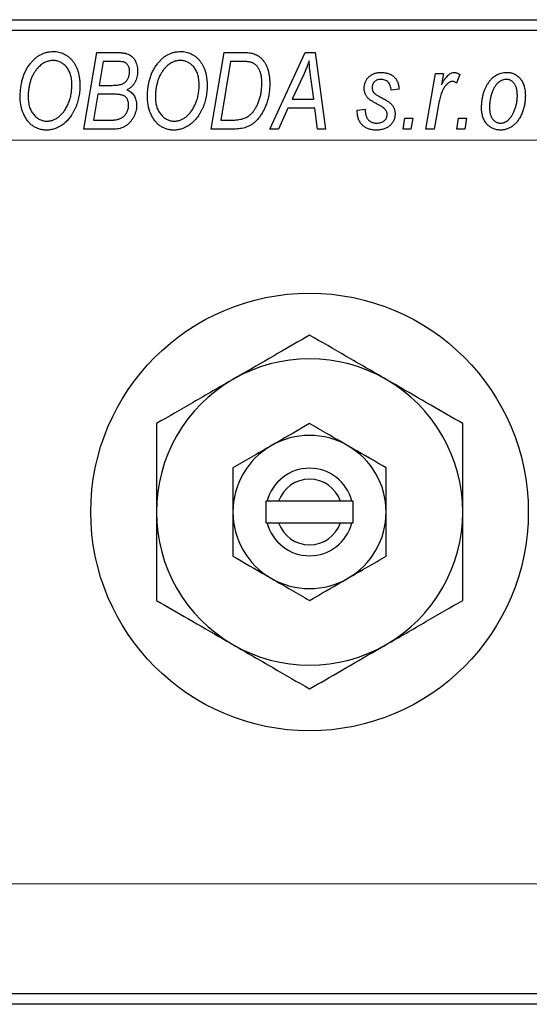
# Model space of a CAD drawing. Units: millimetres. Extents: x -513 to 631, y -212 to 415.
# Drawn here: x -420 to -373, y 266 to 356 of the extents above; entities that cross this region are included whole.
import ezdxf

# ---------------------------------------------------------------- set-up
doc = ezdxf.new("R2010")
doc.units = ezdxf.units.MM
doc.styles.add('SLDTEXTSTYLE0', font='TXT', dxfattribs={"width": 0.75})
doc.dimstyles.new('SLDDIMSTYLE1', dxfattribs={"dimtxt": 3.5, "dimasz": 3.302, "dimexe": 0, "dimexo": 0.0625, "dimgap": 0.875, "dimtad": 1, "dimdec": 0, "dimlfac": 0.5, "dimrnd": 1e-09, "dimzin": 12, "dimdsep": 46, "dimtxsty": 'SLDTEXTSTYLE0', "dimsah": 1, "dimcen": 0.09, "dimadec": 0, "dimazin": 3, "dimtfac": 1, "dimtdec": 0, "dimtofl": 0, "dimtmove": 0, "dimatfit": 3, "dimfxl": 1, "dimfrac": 2, "dimtolj": 1, "dimtzin": 12, "dimarcsym": 0})

# ---------------------------------------------------------------- blocks, each defined once
blk = doc.blocks.new('_D_1')
at = {"color": 7, "linetype": 'Continuous', "lineweight": 0}
for p, q in [((-462.063, 345.381), (56.096, 345.381)), ((55.096, 345.381), (55.096, 277.381)), ((-462.063, 277.381), (56.096, 277.381))]:
    blk.add_line(p, q, dxfattribs=at)
at = {"color": 7, "linetype": 'Continuous', "lineweight": 18}
for points in [[(55.096, 345.381), (54.588, 342.079), (55.604, 342.079)], [(55.096, 277.381), (55.604, 280.683), (54.588, 280.683)]]:
    blk.add_solid(points, dxfattribs=at)
at = {"color": 7, "linetype": 'Continuous', "lineweight": 18, "char_height": 3.5, "attachment_point": 1, "rotation": 90, "style": 'SLDTEXTSTYLE0'}
for s, insert in [('34', (50.531, 312.274)), ('%%c', (50.585, 306.996))]:
    blk.add_mtext(s, dxfattribs=dict(at, insert=insert))

msp = doc.modelspace()

# ---------------------------------------------------------------- linework, layer by layer
at = {"color": 7, "linetype": 'Continuous', "lineweight": 25}
for p, q in [((-463.063, 356.381), (-367.063, 356.381)), ((-367.063, 355.381), (-463.063, 355.381)), ((-413.699, 346.381), (-412.516, 353.381)), ((-412.516, 353.381), (-410.725, 353.381)), ((-402.063, 346.381), (-400.879, 353.381)), ((-400.879, 353.381), (-399.135, 353.381)), ((-396.703, 346.381), (-393.452, 353.381)), ((-393.452, 353.381), (-392.563, 353.381)), ((-392.563, 353.381), (-391.604, 346.381)), ((-411.918, 352.563), (-412.286, 350.381)), ((-410.671, 352.563), (-411.918, 352.563)), ((-400.281, 352.563), (-401.188, 347.199)), ((-399.223, 352.563), (-400.281, 352.563)), ((-393.689, 351.185), (-394.656, 349.108)), ((-382.422, 346.381), (-381.563, 351.472)), ((-381.563, 351.472), (-380.825, 351.472)), ((-380.825, 351.472), (-381.01, 350.419)), ((-379.335, 351.378), (-379.625, 350.583)), ((-412.286, 350.381), (-411.102, 350.381)), ((-392.672, 349.108), (-392.923, 350.87)), ((-412.425, 349.563), (-412.824, 347.199)), ((-410.882, 349.563), (-412.425, 349.563)), ((-384.881, 350.017), (-385.608, 349.927)), ((-394.656, 349.108), (-392.672, 349.108)), ((-381.315, 348.417), (-381.685, 346.381)), ((-395.056, 348.29), (-395.915, 346.381)), ((-392.57, 348.29), (-395.056, 348.29)), ((-392.335, 346.381), (-392.57, 348.29)), ((-388.699, 348.108), (-387.972, 348.199)), ((-388.699, 348.015), (-388.699, 348.108)), ((-412.824, 347.199), (-411.46, 347.199)), ((-401.188, 347.199), (-400.253, 347.199)), ((-384.517, 346.381), (-384.365, 347.381)), ((-384.365, 347.381), (-383.621, 347.381)), ((-383.621, 347.381), (-383.79, 346.381)), ((-379.608, 346.381), (-379.456, 347.381)), ((-379.456, 347.381), (-378.712, 347.381)), ((-378.712, 347.381), (-378.881, 346.381)), ((-410.895, 346.381), (-413.699, 346.381)), ((-399.99, 346.381), (-402.063, 346.381)), ((-395.915, 346.381), (-396.703, 346.381)), ((-391.604, 346.381), (-392.335, 346.381)), ((-383.79, 346.381), (-384.517, 346.381)), ((-381.685, 346.381), (-382.422, 346.381)), ((-378.881, 346.381), (-379.608, 346.381)), ((-397.063, 312.381), (-397.063, 310.381)), ((-396.936, 312.381), (-397.063, 312.381)), ((-395.891, 312.381), (-396.936, 312.381)), ((-390.234, 312.381), (-395.891, 312.381)), ((-389.19, 312.381), (-390.234, 312.381)), ((-389.063, 312.381), (-389.19, 312.381)), ((-389.063, 310.381), (-389.063, 312.381)), ((-397.063, 310.381), (-396.936, 310.381)), ((-396.936, 310.381), (-395.891, 310.381)), ((-395.891, 310.381), (-390.234, 310.381)), ((-390.234, 310.381), (-389.19, 310.381)), ((-389.19, 310.381), (-389.063, 310.381)), ((-463.063, 267.381), (-367.063, 267.381)), ((-367.063, 266.381), (-463.063, 266.381))]:
    msp.add_line(p, q, dxfattribs=at)
msp.add_circle((-393.063, 311.381), 20, dxfattribs=at)
for radius, start, end in [(14, 60, 120), (14, 120, 180), (14, 0, 60), (7, 60, 120), (7, 120, 180), (7, 0, 60), (4, 14.47751, 165.52249), (3, 19.47122, 160.52878), (14, 180, 240), (7, 180, 240), (7, 300, 0), (14, 300, 0), (4, 194.47751, 345.52249), (3, 199.47122, 340.52878), (7, 240, 300), (14, 240, 300)]:
    msp.add_arc((-393.063, 311.381), radius, start, end, dxfattribs=at)
for points, knots in [([(-418.558, 352.415), (-418.487, 352.499), (-418.348, 352.663), (-418.115, 352.878), (-417.872, 353.062), (-417.617, 353.212), (-417.349, 353.328), (-417.069, 353.411), (-416.779, 353.462), (-416.58, 353.469), (-416.48, 353.472)], [0, 0, 0, 0, 0.136649, 0.267317, 0.392462, 0.514504, 0.634349, 0.753991, 0.875713, 1, 1, 1, 1]), ([(-416.48, 353.472), (-416.396, 353.47), (-416.23, 353.465), (-415.986, 353.426), (-415.754, 353.36), (-415.531, 353.27), (-415.321, 353.152), (-415.118, 353.011), (-414.93, 352.841), (-414.751, 352.649), (-414.589, 352.433), (-414.448, 352.195), (-414.328, 351.937), (-414.23, 351.66), (-414.156, 351.361), (-414.102, 351.044), (-414.069, 350.706), (-414.065, 350.474), (-414.063, 350.355)], [0, 0, 0, 0, 0.057263, 0.112568, 0.166985, 0.220742, 0.275104, 0.330458, 0.387584, 0.447151, 0.508197, 0.570573, 0.634393, 0.700852, 0.770128, 0.84281, 0.919314, 1, 1, 1, 1]), ([(-410.725, 353.381), (-410.672, 353.381), (-410.57, 353.381), (-410.423, 353.375), (-410.286, 353.365), (-410.16, 353.352), (-410.043, 353.337), (-409.937, 353.317), (-409.842, 353.293), (-409.783, 353.274), (-409.754, 353.265)], [0, 0, 0, 0, 0.160667, 0.311308, 0.450626, 0.580101, 0.699851, 0.808858, 0.908906, 1, 1, 1, 1]), ([(-409.754, 353.265), (-409.681, 353.234), (-409.536, 353.175), (-409.343, 353.043), (-409.174, 352.885), (-409.034, 352.695), (-408.925, 352.476), (-408.845, 352.233), (-408.798, 351.964), (-408.793, 351.777), (-408.79, 351.679)], [0, 0, 0, 0, 0.119928, 0.235269, 0.350507, 0.46798, 0.589731, 0.717624, 0.853308, 1, 1, 1, 1]), ([(-406.922, 352.415), (-406.851, 352.499), (-406.712, 352.663), (-406.478, 352.878), (-406.236, 353.062), (-405.98, 353.212), (-405.713, 353.328), (-405.433, 353.411), (-405.142, 353.462), (-404.944, 353.469), (-404.844, 353.472)], [0, 0, 0, 0, 0.136649, 0.267317, 0.392462, 0.514504, 0.634349, 0.753991, 0.875713, 1, 1, 1, 1]), ([(-404.844, 353.472), (-404.759, 353.47), (-404.594, 353.465), (-404.35, 353.426), (-404.118, 353.36), (-403.895, 353.27), (-403.684, 353.152), (-403.482, 353.011), (-403.293, 352.841), (-403.115, 352.649), (-402.952, 352.433), (-402.812, 352.195), (-402.692, 351.937), (-402.594, 351.66), (-402.519, 351.361), (-402.466, 351.044), (-402.433, 350.706), (-402.428, 350.474), (-402.426, 350.355)], [0, 0, 0, 0, 0.057263, 0.112568, 0.166985, 0.220742, 0.275104, 0.330458, 0.387584, 0.447151, 0.508197, 0.570573, 0.634393, 0.700852, 0.770128, 0.84281, 0.919314, 1, 1, 1, 1]), ([(-399.135, 353.381), (-399.043, 353.38), (-398.871, 353.378), (-398.629, 353.361), (-398.422, 353.336), (-398.298, 353.305), (-398.242, 353.29)], [0, 0, 0, 0, 0.30603, 0.57481, 0.80566, 1, 1, 1, 1]), ([(-398.242, 353.29), (-398.167, 353.266), (-398.019, 353.218), (-397.81, 353.109), (-397.615, 352.972), (-397.43, 352.811), (-397.264, 352.617), (-397.116, 352.395), (-396.991, 352.143), (-396.884, 351.864), (-396.801, 351.559), (-396.743, 351.23), (-396.704, 350.881), (-396.701, 350.64), (-396.699, 350.516)], [0, 0, 0, 0, 0.068399, 0.1366601, 0.2059934, 0.2775885, 0.351883, 0.4292789, 0.5112997, 0.5985757, 0.6912952, 0.7885289, 0.8914048, 1, 1, 1, 1]), ([(-419.517, 349.317), (-419.514, 349.473), (-419.508, 349.776), (-419.464, 350.221), (-419.389, 350.644), (-419.284, 351.044), (-419.149, 351.422), (-418.984, 351.777), (-418.79, 352.111), (-418.635, 352.314), (-418.558, 352.415)], [0, 0, 0, 0, 0.140975, 0.275659, 0.405254, 0.529661, 0.650589, 0.768587, 0.884694, 1, 1, 1, 1]), ([(-416.504, 352.654), (-416.572, 352.651), (-416.707, 352.646), (-416.907, 352.609), (-417.101, 352.548), (-417.29, 352.461), (-417.474, 352.351), (-417.652, 352.217), (-417.825, 352.058), (-417.931, 351.938), (-417.986, 351.877)], [0, 0, 0, 0, 0.117728, 0.233769, 0.350965, 0.4701, 0.593538, 0.722044, 0.856958, 1, 1, 1, 1]), ([(-414.79, 350.432), (-414.792, 350.516), (-414.795, 350.68), (-414.817, 350.918), (-414.858, 351.143), (-414.911, 351.354), (-414.982, 351.552), (-415.069, 351.736), (-415.17, 351.907), (-415.288, 352.061), (-415.417, 352.199), (-415.552, 352.321), (-415.694, 352.424), (-415.844, 352.507), (-415.999, 352.573), (-416.162, 352.62), (-416.331, 352.648), (-416.446, 352.652), (-416.504, 352.654)], [0, 0, 0, 0, 0.080233, 0.156686, 0.228935, 0.298158, 0.36508, 0.429725, 0.492502, 0.554569, 0.615156, 0.672906, 0.72873, 0.782677, 0.836275, 0.890041, 0.944187, 1, 1, 1, 1]), ([(-409.517, 351.65), (-409.519, 351.699), (-409.523, 351.796), (-409.544, 351.935), (-409.585, 352.061), (-409.639, 352.176), (-409.709, 352.275), (-409.783, 352.361), (-409.87, 352.428), (-409.968, 352.484), (-410.093, 352.52), (-410.251, 352.546), (-410.448, 352.56), (-410.592, 352.562), (-410.671, 352.563)], [0, 0, 0, 0, 0.087384, 0.169067, 0.245795, 0.32049, 0.391012, 0.456907, 0.520234, 0.58197, 0.653444, 0.747012, 0.862036, 1, 1, 1, 1]), ([(-407.881, 349.317), (-407.878, 349.473), (-407.872, 349.776), (-407.827, 350.221), (-407.753, 350.644), (-407.647, 351.044), (-407.513, 351.422), (-407.347, 351.777), (-407.154, 352.111), (-406.999, 352.314), (-406.922, 352.415)], [0, 0, 0, 0, 0.140975, 0.275659, 0.405254, 0.529661, 0.650589, 0.768587, 0.884694, 1, 1, 1, 1]), ([(-404.868, 352.654), (-404.936, 352.651), (-405.071, 352.646), (-405.27, 352.609), (-405.464, 352.548), (-405.653, 352.461), (-405.837, 352.351), (-406.015, 352.217), (-406.188, 352.058), (-406.295, 351.938), (-406.35, 351.877)], [0, 0, 0, 0, 0.117728, 0.233769, 0.350965, 0.4701, 0.593538, 0.722044, 0.856958, 1, 1, 1, 1]), ([(-403.154, 350.432), (-403.155, 350.516), (-403.159, 350.68), (-403.181, 350.918), (-403.222, 351.143), (-403.274, 351.354), (-403.346, 351.552), (-403.433, 351.736), (-403.533, 351.907), (-403.652, 352.061), (-403.78, 352.199), (-403.916, 352.321), (-404.058, 352.424), (-404.207, 352.507), (-404.363, 352.573), (-404.525, 352.62), (-404.695, 352.648), (-404.81, 352.652), (-404.868, 352.654)], [0, 0, 0, 0, 0.080233, 0.156686, 0.228935, 0.298158, 0.36508, 0.429725, 0.492502, 0.554569, 0.615156, 0.672906, 0.72873, 0.782677, 0.836275, 0.890041, 0.944187, 1, 1, 1, 1]), ([(-398.306, 352.445), (-398.331, 352.454), (-398.386, 352.474), (-398.476, 352.497), (-398.575, 352.52), (-398.685, 352.534), (-398.805, 352.547), (-398.935, 352.557), (-399.076, 352.562), (-399.173, 352.563), (-399.223, 352.563)], [0, 0, 0, 0, 0.0888851, 0.1885605, 0.2964208, 0.4167458, 0.5457914, 0.686729, 0.8380763, 1, 1, 1, 1]), ([(-397.426, 350.56), (-397.427, 350.624), (-397.429, 350.75), (-397.439, 350.933), (-397.457, 351.105), (-397.484, 351.268), (-397.517, 351.42), (-397.556, 351.562), (-397.605, 351.694), (-397.66, 351.816), (-397.721, 351.929), (-397.789, 352.031), (-397.862, 352.124), (-397.939, 352.208), (-398.023, 352.281), (-398.111, 352.347), (-398.206, 352.401), (-398.272, 352.43), (-398.306, 352.445)], [0, 0, 0, 0, 0.087447, 0.169853, 0.248723, 0.323018, 0.393372, 0.460128, 0.523179, 0.583882, 0.641702, 0.697328, 0.750439, 0.801382, 0.851938, 0.901565, 0.950522, 1, 1, 1, 1]), ([(-393.108, 352.615), (-393.144, 352.51), (-393.219, 352.288), (-393.354, 351.945), (-393.512, 351.574), (-393.628, 351.318), (-393.689, 351.185)], [0, 0, 0, 0, 0.2160703, 0.4547989, 0.7156038, 1, 1, 1, 1]), ([(-392.923, 350.87), (-392.936, 350.955), (-392.959, 351.121), (-392.99, 351.366), (-393.019, 351.6), (-393.043, 351.824), (-393.064, 352.037), (-393.083, 352.239), (-393.097, 352.431), (-393.104, 352.555), (-393.108, 352.615)], [0, 0, 0, 0, 0.147004, 0.287272, 0.421721, 0.549464, 0.671407, 0.78756, 0.897063, 1, 1, 1, 1]), ([(-417.986, 351.877), (-418.051, 351.795), (-418.181, 351.63), (-418.344, 351.357), (-418.482, 351.063), (-418.596, 350.749), (-418.681, 350.412), (-418.746, 350.055), (-418.783, 349.676), (-418.787, 349.416), (-418.79, 349.283)], [0, 0, 0, 0, 0.113035, 0.226833, 0.343503, 0.463933, 0.588336, 0.718997, 0.855944, 1, 1, 1, 1]), ([(-409.919, 350.671), (-409.887, 350.702), (-409.824, 350.765), (-409.741, 350.869), (-409.673, 350.981), (-409.616, 351.1), (-409.571, 351.227), (-409.541, 351.361), (-409.52, 351.503), (-409.518, 351.6), (-409.517, 351.65)], [0, 0, 0, 0, 0.123467, 0.244945, 0.364273, 0.485492, 0.607054, 0.732837, 0.864398, 1, 1, 1, 1]), ([(-408.79, 351.679), (-408.793, 351.583), (-408.798, 351.395), (-408.845, 351.124), (-408.919, 350.871), (-409.027, 350.64), (-409.163, 350.43), (-409.332, 350.248), (-409.529, 350.091), (-409.678, 350.012), (-409.754, 349.972)], [0, 0, 0, 0, 0.139737, 0.27085, 0.396572, 0.518678, 0.638194, 0.756304, 0.875627, 1, 1, 1, 1]), ([(-406.35, 351.877), (-406.414, 351.795), (-406.544, 351.63), (-406.708, 351.357), (-406.845, 351.063), (-406.96, 350.749), (-407.045, 350.412), (-407.11, 350.055), (-407.146, 349.676), (-407.151, 349.416), (-407.154, 349.283)], [0, 0, 0, 0, 0.113035, 0.226833, 0.343503, 0.463933, 0.588336, 0.718997, 0.855944, 1, 1, 1, 1]), ([(-388.063, 350.114), (-388.061, 350.166), (-388.058, 350.267), (-388.041, 350.416), (-388.005, 350.556), (-387.961, 350.691), (-387.9, 350.818), (-387.829, 350.939), (-387.742, 351.052), (-387.644, 351.157), (-387.534, 351.252), (-387.417, 351.336), (-387.29, 351.406), (-387.155, 351.463), (-387.013, 351.509), (-386.861, 351.539), (-386.702, 351.561), (-386.593, 351.562), (-386.537, 351.563)], [0, 0, 0, 0, 0.065575, 0.128562, 0.189782, 0.249457, 0.3086, 0.367348, 0.427807, 0.488612, 0.549953, 0.611151, 0.671683, 0.733076, 0.796748, 0.861808, 0.929045, 1, 1, 1, 1]), ([(-386.537, 351.563), (-386.475, 351.562), (-386.355, 351.561), (-386.181, 351.539), (-386.015, 351.509), (-385.861, 351.463), (-385.715, 351.407), (-385.579, 351.337), (-385.453, 351.254), (-385.338, 351.159), (-385.234, 351.052), (-385.145, 350.934), (-385.067, 350.806), (-385.003, 350.668), (-384.952, 350.519), (-384.913, 350.361), (-384.889, 350.192), (-384.884, 350.077), (-384.881, 350.017)], [0, 0, 0, 0, 0.07225, 0.141018, 0.206059, 0.269164, 0.330027, 0.389406, 0.447953, 0.506347, 0.564487, 0.622371, 0.680199, 0.739599, 0.800735, 0.864194, 0.93042, 1, 1, 1, 1]), ([(-381.01, 350.419), (-380.962, 350.51), (-380.871, 350.68), (-380.724, 350.914), (-380.577, 351.112), (-380.429, 351.275), (-380.281, 351.402), (-380.133, 351.494), (-379.981, 351.551), (-379.879, 351.559), (-379.83, 351.563)], [0, 0, 0, 0, 0.178471, 0.337989, 0.48161, 0.608663, 0.721372, 0.821967, 0.91329, 1, 1, 1, 1]), ([(-379.83, 351.563), (-379.794, 351.561), (-379.717, 351.555), (-379.599, 351.515), (-379.468, 351.459), (-379.382, 351.406), (-379.335, 351.378)], [0, 0, 0, 0, 0.200734, 0.431429, 0.695976, 1, 1, 1, 1]), ([(-377.335, 348.319), (-377.334, 348.43), (-377.33, 348.649), (-377.299, 348.97), (-377.252, 349.279), (-377.183, 349.575), (-377.096, 349.857), (-376.987, 350.126), (-376.859, 350.382), (-376.714, 350.623), (-376.552, 350.842), (-376.376, 351.035), (-376.185, 351.198), (-375.981, 351.331), (-375.763, 351.436), (-375.531, 351.51), (-375.286, 351.555), (-375.118, 351.56), (-375.033, 351.563)], [0, 0, 0, 0, 0.075361, 0.148117, 0.218524, 0.286637, 0.35345, 0.41845, 0.482958, 0.546673, 0.608539, 0.667297, 0.723239, 0.777918, 0.831968, 0.886506, 0.942213, 1, 1, 1, 1]), ([(-375.033, 351.563), (-374.973, 351.561), (-374.854, 351.558), (-374.681, 351.532), (-374.516, 351.488), (-374.358, 351.429), (-374.21, 351.349), (-374.068, 351.254), (-373.936, 351.14), (-373.812, 351.011), (-373.7, 350.865), (-373.601, 350.704), (-373.519, 350.528), (-373.452, 350.337), (-373.4, 350.132), (-373.362, 349.913), (-373.339, 349.679), (-373.337, 349.518), (-373.335, 349.435)], [0, 0, 0, 0, 0.058956, 0.115682, 0.17136, 0.22596, 0.280514, 0.335946, 0.392529, 0.450909, 0.511101, 0.572496, 0.635556, 0.700966, 0.769909, 0.842409, 0.918818, 1, 1, 1, 1]), ([(-414.063, 350.355), (-414.064, 350.258), (-414.067, 350.066), (-414.088, 349.781), (-414.124, 349.503), (-414.173, 349.231), (-414.238, 348.967), (-414.314, 348.709), (-414.407, 348.459), (-414.513, 348.217), (-414.628, 347.985), (-414.754, 347.767), (-414.886, 347.564), (-415.025, 347.376), (-415.171, 347.202), (-415.326, 347.043), (-415.487, 346.9), (-415.657, 346.772), (-415.831, 346.659), (-416.007, 346.56), (-416.186, 346.477), (-416.367, 346.409), (-416.551, 346.356), (-416.737, 346.318), (-416.925, 346.294), (-417.051, 346.291), (-417.114, 346.29)], [0, 0, 0, 0, 0.051795, 0.102706, 0.152363, 0.20141, 0.249746, 0.297455, 0.344845, 0.392009, 0.438322, 0.482904, 0.52599, 0.567516, 0.607845, 0.646963, 0.685433, 0.723119, 0.76018, 0.796023, 0.830829, 0.865359, 0.899013, 0.932797, 0.966382, 1, 1, 1, 1]), ([(-417.061, 347.108), (-417.017, 347.109), (-416.928, 347.111), (-416.795, 347.131), (-416.662, 347.159), (-416.531, 347.201), (-416.4, 347.255), (-416.269, 347.32), (-416.14, 347.398), (-416.01, 347.486), (-415.884, 347.586), (-415.763, 347.701), (-415.646, 347.829), (-415.536, 347.972), (-415.429, 348.126), (-415.328, 348.295), (-415.231, 348.477), (-415.141, 348.671), (-415.06, 348.875), (-414.986, 349.083), (-414.926, 349.297), (-414.876, 349.515), (-414.838, 349.738), (-414.811, 349.965), (-414.793, 350.197), (-414.791, 350.354), (-414.79, 350.432)], [0, 0, 0, 0, 0.0301757, 0.0602933, 0.0908029, 0.121741, 0.1536659, 0.1866556, 0.2205936, 0.2559101, 0.2924251, 0.3298624, 0.3689122, 0.4095877, 0.4520232, 0.4961917, 0.5426783, 0.5914669, 0.6412571, 0.690858, 0.7412132, 0.7915521, 0.8426455, 0.8940039, 0.9467438, 1, 1, 1, 1]), ([(-411.102, 350.381), (-411.034, 350.382), (-410.903, 350.383), (-410.714, 350.398), (-410.54, 350.42), (-410.383, 350.45), (-410.243, 350.491), (-410.119, 350.541), (-410.01, 350.598), (-409.949, 350.647), (-409.919, 350.671)], [0, 0, 0, 0, 0.16478, 0.317369, 0.458139, 0.586478, 0.703401, 0.810687, 0.908475, 1, 1, 1, 1]), ([(-402.426, 350.355), (-402.428, 350.258), (-402.43, 350.066), (-402.452, 349.781), (-402.488, 349.503), (-402.537, 349.231), (-402.602, 348.967), (-402.677, 348.709), (-402.77, 348.459), (-402.877, 348.217), (-402.992, 347.985), (-403.118, 347.767), (-403.249, 347.564), (-403.389, 347.376), (-403.535, 347.202), (-403.689, 347.043), (-403.851, 346.9), (-404.021, 346.772), (-404.194, 346.659), (-404.371, 346.56), (-404.55, 346.477), (-404.731, 346.409), (-404.915, 346.356), (-405.1, 346.318), (-405.288, 346.294), (-405.414, 346.291), (-405.477, 346.29)], [0, 0, 0, 0, 0.051795, 0.102706, 0.152363, 0.20141, 0.249746, 0.297455, 0.344845, 0.392009, 0.438322, 0.482904, 0.52599, 0.567516, 0.607845, 0.646963, 0.685433, 0.723119, 0.76018, 0.796023, 0.830829, 0.865359, 0.899013, 0.932797, 0.966382, 1, 1, 1, 1]), ([(-405.425, 347.108), (-405.38, 347.109), (-405.291, 347.111), (-405.158, 347.131), (-405.026, 347.159), (-404.894, 347.201), (-404.764, 347.255), (-404.633, 347.32), (-404.503, 347.398), (-404.374, 347.486), (-404.248, 347.586), (-404.126, 347.701), (-404.01, 347.829), (-403.899, 347.972), (-403.792, 348.126), (-403.692, 348.295), (-403.595, 348.477), (-403.505, 348.671), (-403.424, 348.875), (-403.35, 349.083), (-403.29, 349.297), (-403.239, 349.515), (-403.201, 349.738), (-403.175, 349.965), (-403.157, 350.197), (-403.155, 350.354), (-403.154, 350.432)], [0, 0, 0, 0, 0.0301757, 0.0602933, 0.0908029, 0.121741, 0.1536659, 0.1866556, 0.2205936, 0.2559101, 0.2924251, 0.3298624, 0.3689122, 0.4095877, 0.4520232, 0.4961917, 0.5426783, 0.5914669, 0.6412571, 0.690858, 0.7412132, 0.7915521, 0.8426455, 0.8940039, 0.9467438, 1, 1, 1, 1]), ([(-400.253, 347.199), (-400.148, 347.201), (-399.946, 347.203), (-399.655, 347.23), (-399.388, 347.269), (-399.143, 347.329), (-398.915, 347.413), (-398.702, 347.53), (-398.503, 347.679), (-398.313, 347.86), (-398.137, 348.078), (-397.974, 348.334), (-397.823, 348.63), (-397.685, 348.961), (-397.568, 349.324), (-397.486, 349.715), (-397.436, 350.129), (-397.429, 350.414), (-397.426, 350.56)], [0, 0, 0, 0, 0.062915, 0.120932, 0.174541, 0.224149, 0.271664, 0.31946, 0.368868, 0.420564, 0.475738, 0.536011, 0.602025, 0.674156, 0.750579, 0.829645, 0.912679, 1, 1, 1, 1]), ([(-396.699, 350.516), (-396.7, 350.432), (-396.701, 350.266), (-396.718, 350.021), (-396.741, 349.781), (-396.775, 349.547), (-396.819, 349.319), (-396.874, 349.098), (-396.935, 348.881), (-397.033, 348.605), (-397.169, 348.28), (-397.354, 347.919), (-397.557, 347.593), (-397.743, 347.348), (-397.903, 347.174), (-398.025, 347.052), (-398.153, 346.942), (-398.287, 346.844), (-398.423, 346.753), (-398.567, 346.675), (-398.713, 346.604), (-398.816, 346.567), (-398.867, 346.549)], [0, 0, 0, 0, 0.052452, 0.103815, 0.153847, 0.203251, 0.25154, 0.299114, 0.346, 0.392481, 0.482122, 0.566403, 0.646146, 0.722004, 0.758498, 0.794325, 0.82942, 0.864146, 0.898169, 0.931984, 0.966048, 1, 1, 1, 1]), ([(-386.821, 348.632), (-386.871, 348.659), (-386.967, 348.709), (-387.102, 348.785), (-387.225, 348.854), (-387.334, 348.92), (-387.431, 348.979), (-387.514, 349.034), (-387.583, 349.085), (-387.659, 349.145), (-387.739, 349.223), (-387.822, 349.325), (-387.895, 349.436), (-387.954, 349.557), (-388.003, 349.685), (-388.039, 349.821), (-388.058, 349.965), (-388.061, 350.064), (-388.063, 350.114)], [0, 0, 0, 0, 0.081881, 0.157335, 0.225441, 0.287158, 0.342152, 0.390244, 0.432081, 0.467328, 0.530587, 0.593669, 0.657793, 0.72303, 0.789229, 0.856822, 0.926983, 1, 1, 1, 1]), ([(-386.571, 350.927), (-386.625, 350.924), (-386.73, 350.92), (-386.879, 350.88), (-387.012, 350.811), (-387.124, 350.718), (-387.219, 350.61), (-387.286, 350.49), (-387.329, 350.361), (-387.333, 350.272), (-387.335, 350.226)], [0, 0, 0, 0, 0.140825, 0.27227, 0.398399, 0.525337, 0.650227, 0.768763, 0.882486, 1, 1, 1, 1]), ([(-387.335, 350.226), (-387.335, 350.187), (-387.334, 350.113), (-387.318, 350.005), (-387.297, 349.905), (-387.274, 349.844), (-387.263, 349.814)], [0, 0, 0, 0, 0.276974, 0.532375, 0.7747519, 1, 1, 1, 1]), ([(-385.608, 349.927), (-385.613, 350.002), (-385.623, 350.146), (-385.676, 350.348), (-385.758, 350.525), (-385.874, 350.67), (-386.015, 350.786), (-386.182, 350.868), (-386.369, 350.919), (-386.502, 350.924), (-386.571, 350.927)], [0, 0, 0, 0, 0.145058, 0.276504, 0.398306, 0.515263, 0.630097, 0.745793, 0.868001, 1, 1, 1, 1]), ([(-379.992, 350.745), (-380.022, 350.743), (-380.084, 350.739), (-380.177, 350.714), (-380.269, 350.673), (-380.362, 350.617), (-380.453, 350.543), (-380.544, 350.455), (-380.635, 350.35), (-380.726, 350.229), (-380.818, 350.087), (-380.899, 349.92), (-380.981, 349.73), (-381.057, 349.515), (-381.127, 349.274), (-381.195, 349.011), (-381.259, 348.722), (-381.296, 348.521), (-381.315, 348.417)], [0, 0, 0, 0, 0.032057, 0.065563, 0.1004, 0.138203, 0.179014, 0.223451, 0.271866, 0.324928, 0.383448, 0.448795, 0.520957, 0.601401, 0.688814, 0.784611, 0.888305, 1, 1, 1, 1]), ([(-379.625, 350.583), (-379.654, 350.608), (-379.708, 350.655), (-379.801, 350.705), (-379.895, 350.739), (-379.96, 350.743), (-379.992, 350.745)], [0, 0, 0, 0, 0.2760028, 0.5287745, 0.766566, 1, 1, 1, 1]), ([(-375.064, 350.927), (-375.125, 350.923), (-375.25, 350.916), (-375.434, 350.863), (-375.613, 350.773), (-375.759, 350.675), (-375.871, 350.578), (-375.953, 350.492), (-376.031, 350.394), (-376.106, 350.286), (-376.179, 350.167), (-376.247, 350.036), (-376.311, 349.894), (-376.392, 349.69), (-376.48, 349.422), (-376.553, 349.089), (-376.601, 348.746), (-376.606, 348.514), (-376.608, 348.397)], [0, 0, 0, 0, 0.056577, 0.114643, 0.175384, 0.24079, 0.275462, 0.31222, 0.350413, 0.390876, 0.43379, 0.479106, 0.526596, 0.57736, 0.681625, 0.785879, 0.892047, 1, 1, 1, 1]), ([(-374.063, 349.438), (-374.063, 349.497), (-374.065, 349.612), (-374.079, 349.778), (-374.102, 349.934), (-374.133, 350.079), (-374.172, 350.213), (-374.222, 350.336), (-374.28, 350.448), (-374.348, 350.548), (-374.422, 350.637), (-374.502, 350.713), (-374.584, 350.781), (-374.674, 350.832), (-374.764, 350.877), (-374.861, 350.904), (-374.961, 350.924), (-375.029, 350.926), (-375.064, 350.927)], [0, 0, 0, 0, 0.088579, 0.171767, 0.249812, 0.323733, 0.393217, 0.458994, 0.52142, 0.582134, 0.639459, 0.694571, 0.747013, 0.798162, 0.848236, 0.89777, 0.948207, 1, 1, 1, 1]), ([(-417.114, 346.29), (-417.168, 346.291), (-417.276, 346.294), (-417.437, 346.309), (-417.593, 346.338), (-417.744, 346.376), (-417.892, 346.424), (-418.035, 346.486), (-418.175, 346.557), (-418.31, 346.639), (-418.439, 346.734), (-418.565, 346.837), (-418.681, 346.955), (-418.795, 347.081), (-418.898, 347.222), (-419.001, 347.37), (-419.092, 347.532), (-419.18, 347.702), (-419.259, 347.883), (-419.329, 348.069), (-419.388, 348.262), (-419.434, 348.462), (-419.471, 348.667), (-419.498, 348.879), (-419.514, 349.096), (-419.516, 349.243), (-419.517, 349.317)], [0, 0, 0, 0, 0.037871, 0.075237, 0.11171, 0.148029, 0.183728, 0.219856, 0.256064, 0.292697, 0.329695, 0.367325, 0.405491, 0.444657, 0.485073, 0.526789, 0.569693, 0.61444, 0.660121, 0.706461, 0.752896, 0.800235, 0.848718, 0.897827, 0.948312, 1, 1, 1, 1]), ([(-418.79, 349.283), (-418.788, 349.203), (-418.785, 349.045), (-418.76, 348.815), (-418.721, 348.598), (-418.666, 348.393), (-418.593, 348.2), (-418.503, 348.021), (-418.4, 347.852), (-418.278, 347.7), (-418.15, 347.561), (-418.011, 347.442), (-417.868, 347.338), (-417.719, 347.253), (-417.562, 347.19), (-417.401, 347.141), (-417.233, 347.115), (-417.119, 347.111), (-417.061, 347.108)], [0, 0, 0, 0, 0.0780325, 0.1522985, 0.2236497, 0.2920866, 0.3578578, 0.4224801, 0.4861311, 0.5491776, 0.6108388, 0.6697011, 0.7262273, 0.781477, 0.8355721, 0.8895737, 0.944401, 1, 1, 1, 1]), ([(-409.608, 348.579), (-409.609, 348.62), (-409.611, 348.7), (-409.623, 348.816), (-409.646, 348.924), (-409.677, 349.022), (-409.715, 349.113), (-409.763, 349.194), (-409.823, 349.265), (-409.888, 349.331), (-409.967, 349.388), (-410.06, 349.434), (-410.164, 349.475), (-410.282, 349.507), (-410.413, 349.532), (-410.558, 349.551), (-410.716, 349.56), (-410.825, 349.562), (-410.882, 349.563)], [0, 0, 0, 0, 0.066266, 0.129062, 0.187439, 0.242568, 0.294745, 0.345267, 0.394489, 0.443474, 0.49418, 0.548994, 0.609496, 0.674326, 0.745687, 0.82396, 0.908624, 1, 1, 1, 1]), ([(-409.754, 349.972), (-409.686, 349.94), (-409.554, 349.879), (-409.377, 349.752), (-409.224, 349.605), (-409.098, 349.434), (-409, 349.242), (-408.93, 349.031), (-408.889, 348.801), (-408.883, 348.641), (-408.881, 348.559)], [0, 0, 0, 0, 0.126608, 0.247435, 0.365969, 0.484667, 0.605544, 0.729814, 0.860223, 1, 1, 1, 1]), ([(-405.477, 346.29), (-405.532, 346.291), (-405.64, 346.294), (-405.8, 346.309), (-405.956, 346.338), (-406.108, 346.376), (-406.256, 346.424), (-406.399, 346.486), (-406.539, 346.557), (-406.674, 346.639), (-406.803, 346.734), (-406.929, 346.837), (-407.044, 346.955), (-407.158, 347.081), (-407.262, 347.222), (-407.364, 347.37), (-407.455, 347.532), (-407.544, 347.702), (-407.623, 347.883), (-407.692, 348.069), (-407.751, 348.262), (-407.798, 348.462), (-407.834, 348.667), (-407.862, 348.879), (-407.877, 349.096), (-407.88, 349.243), (-407.881, 349.317)], [0, 0, 0, 0, 0.037871, 0.075237, 0.11171, 0.148029, 0.183728, 0.219856, 0.256064, 0.292697, 0.329695, 0.367325, 0.405491, 0.444657, 0.485073, 0.526789, 0.569693, 0.61444, 0.660121, 0.706461, 0.752896, 0.800235, 0.848718, 0.897827, 0.948312, 1, 1, 1, 1]), ([(-407.154, 349.283), (-407.152, 349.203), (-407.149, 349.045), (-407.124, 348.815), (-407.085, 348.598), (-407.03, 348.393), (-406.957, 348.2), (-406.867, 348.021), (-406.764, 347.852), (-406.642, 347.7), (-406.513, 347.561), (-406.374, 347.442), (-406.232, 347.338), (-406.082, 347.253), (-405.926, 347.19), (-405.764, 347.141), (-405.596, 347.115), (-405.482, 347.111), (-405.425, 347.108)], [0, 0, 0, 0, 0.0780325, 0.1522985, 0.2236497, 0.2920866, 0.3578578, 0.4224801, 0.4861311, 0.5491776, 0.6108388, 0.6697011, 0.7262273, 0.781477, 0.8355721, 0.8895737, 0.944401, 1, 1, 1, 1]), ([(-387.263, 349.814), (-387.255, 349.799), (-387.237, 349.765), (-387.198, 349.715), (-387.142, 349.665), (-387.074, 349.609), (-386.991, 349.552), (-386.895, 349.49), (-386.785, 349.425), (-386.705, 349.383), (-386.664, 349.361)], [0, 0, 0, 0, 0.06849, 0.150949, 0.248595, 0.363966, 0.496464, 0.644974, 0.813896, 1, 1, 1, 1]), ([(-386.664, 349.361), (-386.599, 349.327), (-386.475, 349.261), (-386.299, 349.161), (-386.14, 349.07), (-385.999, 348.983), (-385.877, 348.902), (-385.771, 348.827), (-385.684, 348.758), (-385.634, 348.711), (-385.611, 348.689)], [0, 0, 0, 0, 0.175104, 0.336641, 0.483545, 0.615462, 0.732507, 0.835766, 0.924528, 1, 1, 1, 1]), ([(-373.335, 349.435), (-373.337, 349.358), (-373.339, 349.206), (-373.353, 348.981), (-373.379, 348.762), (-373.416, 348.55), (-373.461, 348.344), (-373.516, 348.144), (-373.583, 347.951), (-373.66, 347.764), (-373.744, 347.586), (-373.836, 347.419), (-373.932, 347.262), (-374.036, 347.119), (-374.145, 346.986), (-374.261, 346.865), (-374.382, 346.755), (-374.509, 346.658), (-374.64, 346.57), (-374.774, 346.497), (-374.907, 346.431), (-375.044, 346.382), (-375.181, 346.339), (-375.321, 346.311), (-375.462, 346.293), (-375.556, 346.291), (-375.604, 346.29)], [0, 0, 0, 0, 0.053887, 0.10621, 0.157124, 0.207438, 0.256513, 0.304544, 0.3521, 0.399235, 0.445357, 0.489432, 0.532172, 0.573359, 0.613262, 0.652067, 0.689972, 0.727452, 0.763934, 0.799438, 0.833881, 0.867766, 0.900909, 0.933965, 0.966924, 1, 1, 1, 1]), ([(-375.598, 346.927), (-375.541, 346.93), (-375.424, 346.937), (-375.25, 346.993), (-375.078, 347.082), (-374.937, 347.181), (-374.827, 347.279), (-374.747, 347.367), (-374.666, 347.463), (-374.592, 347.573), (-374.517, 347.693), (-374.448, 347.827), (-374.38, 347.97), (-374.293, 348.175), (-374.201, 348.442), (-374.122, 348.77), (-374.071, 349.102), (-374.066, 349.326), (-374.063, 349.438)], [0, 0, 0, 0, 0.053425, 0.109478, 0.169112, 0.234618, 0.269752, 0.306737, 0.345761, 0.387171, 0.431313, 0.477881, 0.527419, 0.57983, 0.686161, 0.791027, 0.895339, 1, 1, 1, 1]), ([(-408.881, 348.559), (-408.884, 348.461), (-408.892, 348.268), (-408.947, 347.982), (-409.039, 347.705), (-409.167, 347.441), (-409.319, 347.195), (-409.496, 346.98), (-409.691, 346.794), (-409.907, 346.645), (-410.137, 346.527), (-410.38, 346.442), (-410.634, 346.391), (-410.807, 346.384), (-410.895, 346.381)], [0, 0, 0, 0, 0.088578, 0.176365, 0.264048, 0.353928, 0.442467, 0.526724, 0.607259, 0.686569, 0.765062, 0.842252, 0.920056, 1, 1, 1, 1]), ([(-410.743, 347.236), (-410.69, 347.248), (-410.587, 347.271), (-410.44, 347.323), (-410.3, 347.38), (-410.171, 347.454), (-410.051, 347.541), (-409.944, 347.647), (-409.848, 347.773), (-409.764, 347.915), (-409.695, 348.07), (-409.644, 348.233), (-409.614, 348.404), (-409.61, 348.52), (-409.608, 348.579)], [0, 0, 0, 0, 0.0844041, 0.1647797, 0.2435569, 0.3199881, 0.3960936, 0.4739402, 0.5550729, 0.6418717, 0.7308445, 0.8189541, 0.9082363, 1, 1, 1, 1]), ([(-386.124, 348.151), (-386.139, 348.168), (-386.17, 348.205), (-386.229, 348.258), (-386.297, 348.314), (-386.38, 348.372), (-386.471, 348.435), (-386.577, 348.499), (-386.695, 348.565), (-386.778, 348.609), (-386.821, 348.632)], [0, 0, 0, 0, 0.080283, 0.171103, 0.276532, 0.393564, 0.524392, 0.668749, 0.827732, 1, 1, 1, 1]), ([(-385.611, 348.689), (-385.582, 348.657), (-385.525, 348.593), (-385.449, 348.491), (-385.386, 348.382), (-385.335, 348.269), (-385.293, 348.151), (-385.265, 348.027), (-385.248, 347.897), (-385.246, 347.809), (-385.244, 347.765)], [0, 0, 0, 0, 0.127256, 0.25168, 0.373898, 0.494721, 0.617081, 0.741318, 0.869061, 1, 1, 1, 1]), ([(-375.604, 346.29), (-375.665, 346.292), (-375.786, 346.295), (-375.963, 346.321), (-376.131, 346.364), (-376.292, 346.423), (-376.443, 346.501), (-376.587, 346.594), (-376.722, 346.705), (-376.848, 346.833), (-376.963, 346.974), (-377.063, 347.13), (-377.147, 347.298), (-377.217, 347.478), (-377.269, 347.671), (-377.307, 347.876), (-377.332, 348.093), (-377.334, 348.242), (-377.335, 348.319)], [0, 0, 0, 0, 0.061665, 0.120569, 0.178262, 0.235385, 0.291755, 0.34827, 0.406514, 0.466491, 0.52747, 0.588852, 0.650942, 0.715444, 0.781773, 0.85073, 0.923674, 1, 1, 1, 1]), ([(-376.608, 348.397), (-376.607, 348.338), (-376.606, 348.224), (-376.592, 348.058), (-376.569, 347.903), (-376.539, 347.76), (-376.497, 347.627), (-376.448, 347.506), (-376.39, 347.395), (-376.321, 347.298), (-376.247, 347.21), (-376.167, 347.135), (-376.084, 347.07), (-375.996, 347.017), (-375.902, 346.978), (-375.805, 346.947), (-375.703, 346.93), (-375.633, 346.928), (-375.598, 346.927)], [0, 0, 0, 0, 0.088184, 0.17167, 0.249291, 0.322782, 0.392041, 0.457395, 0.519415, 0.579174, 0.636161, 0.690979, 0.74317, 0.794502, 0.844819, 0.895417, 0.947312, 1, 1, 1, 1]), ([(-386.962, 346.29), (-387.028, 346.291), (-387.156, 346.294), (-387.344, 346.315), (-387.52, 346.351), (-387.686, 346.399), (-387.841, 346.463), (-387.984, 346.542), (-388.118, 346.633), (-388.238, 346.74), (-388.347, 346.858), (-388.442, 346.989), (-388.521, 347.132), (-388.588, 347.286), (-388.636, 347.452), (-388.674, 347.629), (-388.695, 347.818), (-388.698, 347.948), (-388.699, 348.015)], [0, 0, 0, 0, 0.0710793, 0.1389697, 0.2031118, 0.2648853, 0.3251481, 0.3834707, 0.441163, 0.4990924, 0.5566033, 0.6147645, 0.673335, 0.7328543, 0.795263, 0.8600089, 0.9278992, 1, 1, 1, 1]), ([(-387.972, 348.199), (-387.972, 348.148), (-387.971, 348.047), (-387.958, 347.902), (-387.937, 347.767), (-387.908, 347.642), (-387.867, 347.527), (-387.82, 347.422), (-387.762, 347.327), (-387.697, 347.242), (-387.622, 347.169), (-387.543, 347.102), (-387.455, 347.048), (-387.362, 347.004), (-387.263, 346.968), (-387.156, 346.945), (-387.044, 346.928), (-386.967, 346.927), (-386.928, 346.927)], [0, 0, 0, 0, 0.082639, 0.160258, 0.233163, 0.301743, 0.365992, 0.427724, 0.486224, 0.542935, 0.59868, 0.653614, 0.708092, 0.762681, 0.819025, 0.876581, 0.937043, 1, 1, 1, 1]), ([(-385.244, 347.765), (-385.246, 347.715), (-385.248, 347.617), (-385.27, 347.472), (-385.306, 347.334), (-385.356, 347.201), (-385.42, 347.072), (-385.499, 346.95), (-385.592, 346.833), (-385.698, 346.722), (-385.816, 346.62), (-385.948, 346.532), (-386.091, 346.458), (-386.243, 346.394), (-386.408, 346.349), (-386.583, 346.314), (-386.769, 346.294), (-386.896, 346.292), (-386.962, 346.29)], [0, 0, 0, 0, 0.058852, 0.116018, 0.1721, 0.227732, 0.284067, 0.34122, 0.399802, 0.460384, 0.522324, 0.584436, 0.647043, 0.712334, 0.779316, 0.848929, 0.922688, 1, 1, 1, 1]), ([(-386.928, 346.927), (-386.858, 346.929), (-386.724, 346.934), (-386.536, 346.976), (-386.368, 347.043), (-386.228, 347.141), (-386.113, 347.258), (-386.031, 347.394), (-385.98, 347.546), (-385.974, 347.653), (-385.972, 347.708)], [0, 0, 0, 0, 0.151123, 0.288739, 0.416554, 0.539742, 0.656529, 0.769283, 0.881509, 1, 1, 1, 1]), ([(-385.972, 347.708), (-385.974, 347.748), (-385.978, 347.827), (-386.007, 347.942), (-386.054, 348.052), (-386.1, 348.118), (-386.124, 348.151)], [0, 0, 0, 0, 0.251172, 0.496894, 0.743788, 1, 1, 1, 1]), ([(-411.46, 347.199), (-411.417, 347.199), (-411.335, 347.198), (-411.217, 347.202), (-411.11, 347.205), (-411.015, 347.207), (-410.931, 347.213), (-410.859, 347.22), (-410.797, 347.226), (-410.76, 347.233), (-410.743, 347.236)], [0, 0, 0, 0, 0.179752, 0.343748, 0.491948, 0.624351, 0.741161, 0.842384, 0.929856, 1, 1, 1, 1]), ([(-398.867, 346.549), (-398.948, 346.522), (-399.117, 346.468), (-399.388, 346.418), (-399.682, 346.386), (-399.885, 346.383), (-399.99, 346.381)], [0, 0, 0, 0, 0.224825, 0.465733, 0.72357, 1, 1, 1, 1]), ([(-393.063, 327.547), (-394.021, 326.994), (-395.971, 325.868), (-398.388, 324.472), (-399.769, 323.675), (-400.063, 323.505)], [0, 0, 0, 0, 0.432384, 0.879551, 1, 1, 1, 1]), ([(-386.063, 323.505), (-387.294, 324.216), (-389.738, 325.627), (-391.96, 326.91), (-393.063, 327.547)], [0, 0, 0, 0, 0.503998, 1, 1, 1, 1]), ([(-400.063, 323.505), (-401.294, 322.794), (-403.738, 321.384), (-405.96, 320.1), (-407.063, 319.464)], [0, 0, 0, 0, 0.503998, 1, 1, 1, 1]), ([(-379.063, 319.464), (-380.021, 320.017), (-381.971, 321.143), (-384.388, 322.539), (-385.769, 323.336), (-386.063, 323.505)], [0, 0, 0, 0, 0.4323838, 0.8795513, 1, 1, 1, 1]), ([(-407.063, 319.464), (-407.063, 318.953), (-407.063, 316.754), (-407.063, 313.987), (-407.063, 311.747), (-407.063, 311.381)], [0, 0, 0, 0, 0.20206, 0.869476, 1, 1, 1, 1]), ([(-393.063, 319.464), (-394.063, 318.886), (-395.201, 318.229), (-396.416, 317.528), (-396.563, 317.443)], [0, 0, 0, 0, 0.879032, 1, 1, 1, 1]), ([(-389.563, 317.443), (-390.178, 317.799), (-391.4, 318.504), (-392.511, 319.146), (-393.063, 319.464)], [0, 0, 0, 0, 0.50399, 1, 1, 1, 1]), ([(-379.063, 311.381), (-379.063, 312.917), (-379.063, 315.738), (-379.063, 318.298), (-379.063, 319.464)], [0, 0, 0, 0, 0.544477, 1, 1, 1, 1]), ([(-396.563, 317.443), (-397.178, 317.088), (-398.4, 316.382), (-399.511, 315.741), (-400.063, 315.423)], [0, 0, 0, 0, 0.50399, 1, 1, 1, 1]), ([(-386.063, 315.423), (-387.063, 316), (-388.201, 316.657), (-389.416, 317.358), (-389.563, 317.443)], [0, 0, 0, 0, 0.879032, 1, 1, 1, 1]), ([(-400.063, 315.423), (-400.063, 315.22), (-400.063, 314.172), (-400.063, 312.798), (-400.063, 311.62), (-400.063, 311.381)], [0, 0, 0, 0, 0.160263, 0.830149, 1, 1, 1, 1]), ([(-386.063, 311.381), (-386.063, 312.099), (-386.063, 313.51), (-386.063, 314.793), (-386.063, 315.423)], [0, 0, 0, 0, 0.508862, 1, 1, 1, 1]), ([(-407.063, 311.381), (-407.063, 309.845), (-407.063, 307.024), (-407.063, 304.464), (-407.063, 303.298)], [0, 0, 0, 0, 0.544477, 1, 1, 1, 1]), ([(-400.063, 311.381), (-400.063, 310.663), (-400.063, 309.252), (-400.063, 307.97), (-400.063, 307.34)], [0, 0, 0, 0, 0.508862, 1, 1, 1, 1]), ([(-386.063, 307.34), (-386.063, 307.542), (-386.063, 308.59), (-386.063, 309.964), (-386.063, 311.143), (-386.063, 311.381)], [0, 0, 0, 0, 0.160263, 0.830149, 1, 1, 1, 1]), ([(-379.063, 303.298), (-379.063, 303.809), (-379.063, 306.008), (-379.063, 308.775), (-379.063, 311.015), (-379.063, 311.381)], [0, 0, 0, 0, 0.20206, 0.869476, 1, 1, 1, 1]), ([(-400.063, 307.34), (-399.062, 306.762), (-397.924, 306.105), (-396.71, 305.404), (-396.563, 305.319)], [0, 0, 0, 0, 0.879032, 1, 1, 1, 1]), ([(-389.563, 305.319), (-388.947, 305.674), (-387.725, 306.38), (-386.614, 307.021), (-386.063, 307.34)], [0, 0, 0, 0, 0.50399, 1, 1, 1, 1]), ([(-396.563, 305.319), (-395.947, 304.963), (-394.725, 304.258), (-393.614, 303.616), (-393.063, 303.298)], [0, 0, 0, 0, 0.5039902, 1, 1, 1, 1]), ([(-393.063, 303.298), (-392.062, 303.876), (-390.924, 304.533), (-389.71, 305.234), (-389.563, 305.319)], [0, 0, 0, 0, 0.879032, 1, 1, 1, 1]), ([(-407.063, 303.298), (-406.104, 302.745), (-404.155, 301.619), (-401.737, 300.224), (-400.356, 299.426), (-400.063, 299.257)], [0, 0, 0, 0, 0.432384, 0.879551, 1, 1, 1, 1]), ([(-386.063, 299.257), (-384.831, 299.968), (-382.387, 301.379), (-380.165, 302.662), (-379.063, 303.298)], [0, 0, 0, 0, 0.503998, 1, 1, 1, 1]), ([(-400.063, 299.257), (-398.831, 298.546), (-396.387, 297.135), (-394.165, 295.852), (-393.063, 295.215)], [0, 0, 0, 0, 0.503998, 1, 1, 1, 1]), ([(-393.063, 295.215), (-392.104, 295.769), (-390.155, 296.894), (-387.737, 298.29), (-386.356, 299.087), (-386.063, 299.257)], [0, 0, 0, 0, 0.432384, 0.879551, 1, 1, 1, 1])]:
    msp.add_open_spline(points, degree=3, knots=knots, dxfattribs=at)

# ---------------------------------------------------------------- dimensions: what is measured, and where the dimension line sits
at = {"color": 7, "linetype": 'Continuous', "lineweight": 18}
dim = msp.add_linear_dim(base=(55.096, 277.381), p1=(-463.063, 345.381), p2=(-463.063, 277.381), angle=90, text='%%c<>', dimstyle='SLDDIMSTYLE1', dxfattribs=at)
dim.commit()
dim.dimension.update_dxf_attribs({"geometry": '_D_1', "text_midpoint": (55.096, 312.221), "dimtype": 160})

doc.saveas('drawing.dxf')
